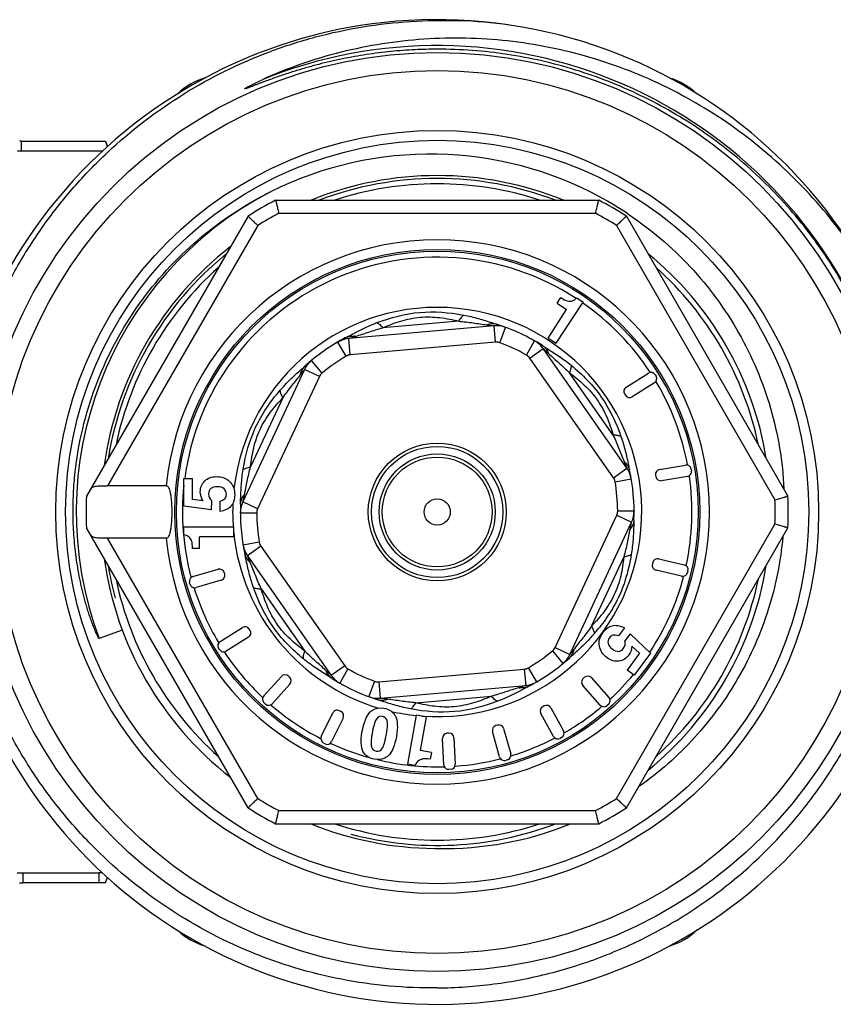
# Model space of a CAD drawing. Units: millimetres. Extents: x 0 to 297, y 0 to 210.
# Drawn here: x 93 to 118, y 32 to 62 of the extents above; entities that cross this region are included whole.
import ezdxf

# ---------------------------------------------------------------- set-up
doc = ezdxf.new("R2010")
doc.units = ezdxf.units.MM
doc.header["$LTSCALE"] = 16.335
doc.layers.get('0').update_dxf_attribs({"linetype": 'CONTINUOUS'})

msp = doc.modelspace()

# ---------------------------------------------------------------- linework, layer by layer
at = {"color": 7, "linetype": 'Continuous'}
for p, q in [((92.955, 58.173), (92.955, 58.477)), ((95.518, 58.482), (95.518, 58.481)), ((95.579, 58.314), (95.518, 58.482)), ((95.518, 58.481), (95.578, 58.314)), ((95.518, 58.481), (95.518, 58.481)), ((100.703, 56.682), (110.55, 56.682)), ((99.861, 56.196), (94.938, 47.668)), ((100.802, 56.282), (110.452, 56.282)), ((111.392, 56.196), (116.316, 47.668)), ((100.158, 55.91), (95.581, 47.982)), ((111.095, 55.91), (115.92, 47.553)), ((109.279, 53.541), (109.392, 53.714)), ((109.879, 53.705), (110.074, 53.579)), ((109.257, 52.321), (110.074, 53.579)), ((109.279, 53.541), (109.571, 53.351)), ((109.007, 52.483), (109.571, 53.351)), ((107.364, 52.855), (102.931, 52.467)), ((106.283, 52.995), (103.971, 52.793)), ((107.407, 52.357), (107.364, 52.855)), ((107.538, 52.339), (107.711, 52.808)), ((102.597, 52.36), (102.611, 52.369)), ((102.849, 51.929), (102.597, 52.36)), ((102.975, 51.969), (102.931, 52.467)), ((107.407, 52.357), (102.975, 51.969)), ((108.349, 51.961), (108.597, 52.395)), ((108.891, 52.216), (108.959, 52.174)), ((109.007, 52.483), (109.257, 52.321)), ((108.446, 51.872), (108.856, 52.159)), ((111.408, 48.514), (108.856, 52.159)), ((102.116, 51.415), (101.797, 51.8)), ((110.999, 48.227), (108.446, 51.872)), ((101.582, 51.523), (99.702, 47.49)), ((102.035, 51.311), (100.155, 47.278)), ((101.478, 51.519), (101.537, 51.573)), ((102.035, 51.311), (101.582, 51.523)), ((110.989, 49.521), (109.659, 51.421)), ((111.386, 50.987), (112.062, 51.409)), ((112.269, 51.362), (112.296, 51.319)), ((112.248, 51.113), (111.571, 50.69)), ((111.338, 50.78), (111.364, 50.737)), ((100.92, 50.656), (99.939, 48.554)), ((112.405, 48.481), (113.195, 48.612)), ((110.999, 48.227), (111.408, 48.514)), ((112.282, 48.309), (112.29, 48.26)), ((113.367, 48.488), (113.375, 48.439)), ((97.906, 48.199), (98.172, 48.2)), ((97.907, 47.36), (97.906, 48.199)), ((98.173, 47.563), (98.172, 48.2)), ((111.049, 48.105), (111.542, 48.189)), ((113.252, 48.267), (112.463, 48.136)), ((97.371, 47.982), (95.581, 47.982)), ((98.495, 47.521), (98.173, 47.563)), ((98.751, 47.249), (98.762, 47.517)), ((99.01, 47.202), (99.01, 47.511)), ((100.155, 47.278), (99.702, 47.49)), ((98.751, 47.249), (97.907, 47.36)), ((100.127, 47.15), (99.627, 47.147)), ((111.127, 47.214), (111.627, 47.216)), ((111.627, 47.216), (111.627, 47.2)), ((109.218, 43.052), (111.099, 47.085)), ((109.671, 42.841), (111.552, 46.874)), ((111.095, 38.453), (115.92, 46.81)), ((111.099, 47.085), (111.552, 46.874)), ((99.861, 38.168), (94.938, 46.696)), ((99.424, 46.724), (97.908, 46.721)), ((97.909, 46.486), (97.908, 46.721)), ((99.425, 46.422), (99.424, 46.724)), ((111.392, 38.168), (116.316, 46.696)), ((100.158, 38.453), (95.581, 46.382)), ((97.371, 46.382), (95.581, 46.382)), ((99.425, 46.422), (98.379, 46.421)), ((98.379, 46.069), (98.379, 46.421)), ((100.205, 46.258), (99.712, 46.174)), ((98.379, 46.069), (98.17, 46.069)), ((100.255, 46.136), (99.845, 45.85)), ((100.255, 46.136), (102.807, 42.491)), ((99.845, 45.85), (102.398, 42.205)), ((110.334, 43.707), (111.314, 45.81)), ((112.197, 45.642), (112.185, 45.594)), ((112.377, 45.753), (113.158, 45.568)), ((98.182, 45.215), (98.951, 45.437)), ((99.151, 45.286), (99.137, 45.335)), ((113.077, 45.227), (112.296, 45.413)), ((113.269, 45.387), (113.257, 45.338)), ((98.093, 44.981), (98.08, 45.029)), ((99.048, 45.101), (98.279, 44.879)), ((100.264, 44.843), (101.595, 42.942)), ((96.028, 43.586), (95.326, 43.323)), ((99.013, 43.239), (99.691, 43.665)), ((99.924, 43.575), (99.897, 43.617)), ((111.333, 43.654), (111.153, 43.407)), ((99.877, 43.368), (99.199, 42.943)), ((111.512, 43.465), (111.347, 43.258)), ((111.512, 43.465), (112.123, 42.884)), ((98.992, 42.99), (98.965, 43.032)), ((109.138, 42.948), (109.457, 42.563)), ((109.218, 43.052), (109.671, 42.841)), ((111.558, 43.098), (111.791, 42.876)), ((109.776, 42.844), (109.716, 42.79)), ((111.791, 42.876), (111.421, 42.367)), ((112.123, 42.884), (111.634, 42.212)), ((102.807, 42.491), (102.398, 42.205)), ((102.904, 42.403), (102.657, 41.968)), ((103.846, 42.007), (108.279, 42.395)), ((108.279, 42.395), (108.323, 41.897)), ((108.404, 42.435), (108.657, 42.003)), ((111.634, 42.212), (111.421, 42.367)), ((100.88, 42.171), (100.344, 41.577)), ((101.129, 42.149), (101.092, 42.182)), ((102.362, 42.147), (102.294, 42.189)), ((103.716, 42.024), (103.542, 41.556)), ((103.846, 42.007), (103.89, 41.509)), ((108.657, 42.003), (108.642, 41.995)), ((110.117, 42.145), (110.079, 42.111)), ((110.328, 42.132), (110.86, 41.531)), ((101.14, 41.937), (100.605, 41.342)), ((103.89, 41.509), (108.323, 41.897)), ((110.598, 41.299), (110.066, 41.9)), ((104.971, 41.368), (107.282, 41.57)), ((100.393, 41.331), (100.356, 41.365)), ((102.691, 41.106), (102.646, 41.128)), ((108.89, 41.273), (108.846, 41.249)), ((109.094, 41.213), (109.478, 40.512)), ((110.847, 41.319), (110.81, 41.286)), ((102.095, 40.339), (102.446, 41.059)), ((102.76, 40.905), (102.409, 40.186)), ((104.99, 40.995), (104.726, 39.502)), ((105.287, 40.943), (104.99, 40.995)), ((105.287, 40.943), (105.105, 39.912)), ((109.171, 40.344), (108.787, 41.045)), ((107.466, 40.687), (107.418, 40.674)), ((107.651, 40.583), (107.866, 39.812)), ((105.828, 39.482), (105.789, 40.284)), ((105.981, 40.443), (105.931, 40.441)), ((106.138, 40.301), (106.178, 39.5)), ((107.529, 39.718), (107.314, 40.489)), ((109.418, 40.308), (109.375, 40.284)), ((102.209, 40.117), (102.164, 40.139)), ((105.451, 39.851), (105.105, 39.912)), ((105.451, 39.851), (105.415, 39.646)), ((107.762, 39.628), (107.714, 39.614)), ((104.958, 39.461), (104.726, 39.502)), ((106.035, 39.342), (105.985, 39.34)), ((100.802, 38.082), (110.452, 38.082)), ((100.703, 37.682), (110.55, 37.682)), ((93.001, 36.191), (95.311, 36.191)), ((93.001, 36.191), (93.001, 35.887)), ((95.311, 36.191), (95.311, 35.887)), ((95.518, 35.882), (95.579, 36.051)), ((95.311, 35.887), (93.001, 35.887)), ((95.518, 35.882), (95.518, 35.883))]:
    msp.add_line(p, q, dxfattribs=at)
for radius in [14, 13.45, 11.625, 11.325, 8, 7.95, 2.1, 2, 1.77, 1.673, 0.4]:
    msp.add_circle((105.627, 47.182), radius, dxfattribs=at)
for centre, radius, start, end in [((105.627, 47.182), 15, 81.6951, 81.544), ((105.777, 47.153), 15.007, 82.1265, 88.0738), ((105.627, 47.182), 14.21, 21.2095, 112.0619), ((105.64, 46.914), 14.368, 90.0515, 92.7363), ((99.103, 58.482), 2, 105.8217, 133.6531), ((112.151, 58.482), 2, 45.9, 73.8023), ((92.953, 43.701), 14.776, 89.9947, 90.1965), ((92.95, 51.757), 6.416, 89.9603, 91.054), ((105.423, 47.136), 10.949, 88.9342, 116.3413), ((105.425, 47.235), 10.85, 61.526, 88.9344), ((105.627, 47.182), 10.25, 67.9602, 111.9991), ((105.627, 47.182), 10, 71.8333, 108.1667), ((105.627, 47.182), 11, 117.5363, 200.536), ((105.449, 47.288), 10.792, 56.2873, 61.505), ((105.627, 47.182), 10.7, 117.3956, 122.6044), ((105.627, 47.182), 10.7, 57.3956, 62.6044), ((105.627, 47.182), 10.3, 117.9331, 122.0669), ((105.627, 47.182), 10.3, 57.9331, 62.0669), ((105.627, 47.182), 10.25, 128.0018, 172.0231), ((105.627, 47.182), 8.295, 185.5346, 174.4654), ((105.627, 47.182), 7.763, 56.9474, 172.4695), ((105.627, 47.182), 10, 131.8333, 168.1667), ((105.627, 47.182), 10, 11.8333, 48.1667), ((109.338, 54.267), 0.78, 312.4876, 313.9643), ((105.627, 47.182), 6.234, 265.6914, 173.4731), ((105.627, 47.182), 7.763, 33.1889, 55.1834), ((107.339, 52.364), 0.555, 106.8483, 110.6641), ((107.434, 52.058), 0.8, 69.6683, 95), ((105.627, 47.182), 6, 57.7133, 72.2867), ((103.04, 51.989), 0.554, 79.3164, 83.1353), ((105.627, 47.182), 6, 117.7133, 132.2867), ((103.001, 51.67), 0.8, 95, 120.3317), ((107.434, 52.058), 0.3, 69.6683, 95), ((105.627, 47.182), 5.5, 60.3317, 69.6683), ((108.201, 51.7), 0.8, 35, 60.3317), ((118.276, 67.208), 17.686, 237.7254, 237.9541), ((105.627, 47.182), 5.5, 120.3317, 129.6683), ((103.001, 51.67), 0.3, 95, 120.3317), ((108.201, 51.7), 0.3, 35, 60.3317), ((103.221, 45.831), 8.473, 46.8113, 48.2674), ((108.497, 51.825), 0.555, 19.3198, 23.138), ((89.75, 64.644), 17.601, 312.0445, 312.2743), ((102.307, 51.184), 0.8, 129.6683, 155), ((101.995, 51.256), 0.555, 166.8482, 170.664), ((102.307, 51.184), 0.3, 129.6683, 155), ((112.142, 51.282), 0.15, 32, 122), ((112.168, 51.24), 0.15, 302, 32), ((105.627, 47.182), 7.763, 10.7143, 30.685), ((111.465, 50.859), 0.15, 122, 212), ((111.491, 50.817), 0.15, 212, 302), ((110.971, 48.29), 0.555, 46.8482, 50.664), ((113.219, 48.464), 0.15, 9.4, 99.4), ((110.753, 48.055), 0.8, 9.6683, 35), ((105.627, 47.182), 6, 357.7133, 12.2867), ((112.43, 48.333), 0.15, 99.4, 189.4), ((113.227, 48.415), 0.15, 279.4, 9.4), ((98.973, 47.763), 0.479, 39.6141, 46.9484), ((110.753, 48.055), 0.3, 9.6683, 35), ((105.627, 47.182), 5.5, 0.3317, 9.6683), ((112.438, 48.284), 0.15, 189.4, 279.4), ((105.627, 47.182), 7.763, 347.9144, 8.0856), ((105.627, 47.182), 7.763, 174.0276, 194.7846), ((107.735, 45.834), 8.202, 166.8003, 168.1703), ((100.17, 47.345), 0.554, 139.3188, 143.137), ((105.627, 47.182), 10.7, 177.3956, 182.6044), ((99.019, 47.637), 0.426, 322.1361, 329.7527), ((105.627, 47.182), 6.234, 177.5881, 184.2111), ((100.427, 47.152), 0.8, 155, 180.3317), ((105.627, 47.182), 6, 177.7133, 192.2867), ((105.627, 47.182), 10.3, 357.9331, 2.0669), ((105.627, 47.182), 10.7, 357.3956, 2.6044), ((100.427, 47.152), 0.3, 155, 180.3317), ((105.627, 47.182), 5.5, 180.3317, 189.6683), ((110.827, 47.212), 0.3, 335, 0.3317), ((110.827, 47.212), 0.8, 335, 0.3317), ((103.519, 48.529), 8.202, 346.8003, 348.1703), ((105.627, 47.182), 6.234, 185.7914, 253.3667), ((111.083, 47.018), 0.554, 319.3188, 323.137), ((100.501, 46.308), 0.3, 189.6683, 215), ((100.501, 46.308), 0.8, 189.6683, 215), ((105.627, 47.182), 10.25, 187.9673, 232.0469), ((100.282, 46.074), 0.555, 226.8483, 230.6641), ((112.342, 45.608), 0.15, 76.6, 166.6), ((98.993, 45.293), 0.15, 16.1, 106.1), ((112.331, 45.559), 0.15, 166.6, 256.6), ((113.111, 45.373), 0.15, 256.6, 346.6), ((113.123, 45.422), 0.15, 346.6, 76.6), ((105.627, 47.182), 10, 191.8333, 228.1667), ((98.224, 45.071), 0.15, 106.1, 196.1), ((99.006, 45.245), 0.15, 286.1, 16.1), ((105.627, 47.182), 7.763, 326.5489, 345.2866), ((105.627, 47.182), 10, 311.8333, 348.1667), ((98.238, 45.023), 0.15, 196.1, 286.1), ((105.627, 47.182), 7.763, 197.4105, 210.7895), ((99.77, 43.537), 0.15, 32.1, 122.1), ((99.797, 43.495), 0.15, 302.1, 32.1), ((105.802, 47.47), 6.101, 319.2001, 320.8751), ((106.025, 47.287), 5.812, 320.8844, 321.4594), ((99.092, 43.112), 0.15, 122.1, 212.1), ((99.119, 43.07), 0.15, 212.1, 302.1), ((105.627, 47.182), 7.763, 213.4105, 226.6901), ((105.627, 47.182), 5.5, 300.3317, 309.6683), ((108.946, 43.179), 0.3, 309.6683, 335), ((109.259, 43.107), 0.555, 346.8482, 350.664), ((105.627, 47.182), 6, 297.7133, 312.2867), ((108.946, 43.179), 0.8, 309.6683, 335), ((121.504, 29.72), 17.601, 132.0445, 132.2743), ((102.757, 42.538), 0.554, 199.3186, 203.1373), ((103.053, 42.663), 0.3, 215, 240.3317), ((105.627, 47.182), 5.5, 240.3317, 249.6683), ((108.253, 42.694), 0.3, 275, 300.3317), ((100.991, 42.071), 0.15, 48, 138), ((101.028, 42.037), 0.15, 318, 48), ((92.978, 27.156), 17.686, 57.7254, 57.9541), ((103.053, 42.663), 0.8, 215, 240.3317), ((105.627, 47.182), 6, 237.7133, 252.2867), ((103.82, 42.306), 0.3, 249.6683, 275), ((108.253, 42.694), 0.8, 275, 300.3317), ((110.179, 41.999), 0.15, 131.5, 221.5026), ((110.216, 42.032), 0.15, 41.5026, 131.5), ((105.627, 47.182), 7.763, 312.8064, 320.3844), ((108.213, 42.374), 0.554, 259.3177, 263.136), ((100.456, 41.476), 0.15, 138, 228), ((103.82, 42.306), 0.8, 249.6683, 275), ((103.914, 41.999), 0.555, 286.8482, 290.664), ((110.748, 41.431), 0.15, 311.5026, 41.5026), ((100.493, 41.443), 0.15, 228, 318), ((105.627, 47.182), 7.763, 229.31, 242.6895), ((102.581, 40.993), 0.15, 64, 154), ((102.625, 40.971), 0.15, 334, 64), ((105.627, 47.182), 6.234, 257.0707, 264.1111), ((108.918, 41.117), 0.15, 118.7, 208.7), ((108.962, 41.141), 0.15, 28.7, 118.7), ((105.627, 47.182), 7.763, 300.0079, 310.1924), ((110.71, 41.398), 0.15, 221.5026, 311.5026), ((103.907, 40.726), 0.503, 28.0346, 31.5918), ((107.458, 40.529), 0.15, 105.6, 195.6), ((107.506, 40.543), 0.15, 15.6, 105.6), ((109.346, 40.44), 0.15, 298.7, 28.7), ((102.23, 40.274), 0.15, 154, 244), ((105.939, 40.291), 0.15, 92.8, 182.8), ((105.989, 40.293), 0.15, 2.8, 92.8), ((105.627, 47.182), 7.763, 286.9081, 297.3919), ((109.303, 40.416), 0.15, 208.7, 298.7), ((102.275, 40.252), 0.15, 244, 334), ((105.627, 47.182), 7.763, 245.3076, 254.4441), ((105.627, 47.182), 7.763, 256.4165, 271.489), ((105.627, 47.182), 7.763, 274.1079, 284.2921), ((107.673, 39.759), 0.15, 195.6, 285.6), ((107.722, 39.772), 0.15, 285.6, 15.6), ((105.978, 39.49), 0.15, 182.8, 272.8), ((106.028, 39.492), 0.15, 272.8, 2.8), ((105.627, 47.182), 10.3, 237.9331, 242.0669), ((105.627, 47.182), 10.3, 297.9331, 302.0669), ((105.627, 47.182), 10.7, 237.3956, 242.6044), ((105.627, 47.182), 10.7, 297.3956, 302.6044), ((105.627, 47.182), 10.25, 247.9904, 269.5514), ((105.627, 47.182), 10, 251.8333, 288.1667), ((105.832, 47.218), 10.29, 268.8597, 292.0244), ((105.833, 47.178), 10.25, 268.3959, 268.8446), ((92.975, 66.059), 30.173, 269.855, 270.0497), ((99.103, 35.882), 2, 226.3751, 253.7887), ((112.151, 35.882), 2, 286.4334, 314.1656)]:
    msp.add_arc(centre, radius, start, end, dxfattribs=at)
at = {"color": 2, "linetype": 'Continuous'}
for start, end in [(69.246, 110.754), (129.2556, 170.7535), (9.2465, 50.7444), (189.2375, 195), (309.2556, 350.7535), (255, 290.754)]:
    msp.add_arc((105.627, 47.182), 10.16, start, end, dxfattribs=at)
at = {"color": 7, "linetype": 'Continuous'}
for points, knots in [([(105.627, 32.68), (105.138, 32.674), (104.159, 32.714), (102.704, 32.921), (101.277, 33.273), (99.434, 33.932), (97.268, 35.098), (95.379, 36.675), (94.082, 38.141), (93.222, 39.333), (92.487, 40.605), (91.681, 42.389), (91.013, 44.757), (90.793, 47.698), (91.158, 50.625), (91.939, 52.958), (92.828, 54.701), (93.621, 55.938), (94.533, 57.09), (95.893, 58.498), (97.845, 59.996), (100.052, 61.081), (101.916, 61.678), (103.353, 61.987), (104.812, 62.153), (105.792, 62.168), (106.281, 62.152)], [0, 0, 0, 0, 0.031263, 0.06254, 0.093807, 0.125075, 0.187535, 0.249994, 0.281263, 0.312532, 0.343801, 0.375071, 0.437531, 0.499992, 0.562453, 0.624914, 0.656184, 0.687453, 0.718722, 0.749991, 0.812454, 0.874917, 0.906187, 0.937455, 0.968723, 1, 1, 1, 1]), ([(118.358, 55.114), (117.881, 55.819), (116.805, 57.15), (114.875, 58.839), (112.684, 60.171), (110.295, 61.105), (107.78, 61.608), (105.215, 61.663), (102.681, 61.264), (101.064, 60.702), (100.289, 60.351)], [0, 0, 0, 0, 0.125013, 0.250017, 0.375023, 0.500024, 0.625023, 0.75002, 0.875008, 1, 1, 1, 1]), ([(104.954, 61.266), (104.706, 61.254), (104.211, 61.217), (103.595, 61.14), (103.106, 61.059), (102.74, 60.989), (102.376, 60.91), (102.015, 60.822), (101.655, 60.724), (101.358, 60.636), (101.122, 60.561), (100.945, 60.503), (100.769, 60.443), (100.594, 60.38), (100.448, 60.327), (100.332, 60.284), (100.245, 60.251), (100.158, 60.218), (100.086, 60.19), (100.028, 60.168), (99.984, 60.151), (99.941, 60.134), (99.897, 60.118), (99.861, 60.105), (99.832, 60.094), (99.814, 60.088), (99.799, 60.083), (99.79, 60.081), (99.782, 60.079), (99.777, 60.077), (99.771, 60.076), (99.766, 60.075), (99.761, 60.077), (99.761, 60.08), (99.764, 60.083), (99.768, 60.085), (99.772, 60.089), (99.777, 60.092), (99.783, 60.097), (99.791, 60.102), (99.801, 60.108), (99.815, 60.116), (99.831, 60.125), (99.851, 60.137), (99.879, 60.152), (99.913, 60.17), (99.954, 60.191), (99.995, 60.212), (100.051, 60.239), (100.149, 60.287), (100.233, 60.326), (100.289, 60.351)], [0, 0, 0, 0, 0.125103, 0.250204, 0.312759, 0.375314, 0.437868, 0.500422, 0.562975, 0.625527, 0.656803, 0.688078, 0.719352, 0.750626, 0.781897, 0.797532, 0.813166, 0.828798, 0.844429, 0.852242, 0.860055, 0.867865, 0.875673, 0.883475, 0.887372, 0.891264, 0.893205, 0.895144, 0.896108, 0.897064, 0.898033, 0.898963, 0.899766, 0.900079, 0.900516, 0.901573, 0.90251, 0.903445, 0.904418, 0.906354, 0.908293, 0.910234, 0.914124, 0.918018, 0.921915, 0.929714, 0.937517, 0.945323, 0.953131, 0.968751, 1, 1, 1, 1]), ([(118.927, 52.184), (118.669, 52.848), (118.053, 54.141), (116.849, 55.919), (115.394, 57.497), (113.718, 58.839), (111.86, 59.915), (109.861, 60.7), (107.768, 61.177), (106.34, 61.283), (105.627, 61.282)], [0, 0, 0, 0, 0.124998, 0.249997, 0.374996, 0.499995, 0.624994, 0.749995, 0.874997, 1, 1, 1, 1]), ([(92.955, 58.477), (93.066, 58.477), (93.289, 58.477), (93.622, 58.477), (93.901, 58.477), (94.123, 58.477), (94.29, 58.477), (94.457, 58.477), (94.624, 58.477), (94.791, 58.477), (94.93, 58.477), (95.041, 58.477), (95.125, 58.477), (95.208, 58.477), (95.278, 58.477), (95.334, 58.477), (95.374, 58.477), (95.413, 58.477), (95.448, 58.478), (95.473, 58.478), (95.491, 58.479), (95.501, 58.479), (95.508, 58.48), (95.513, 58.48), (95.516, 58.481), (95.518, 58.48), (95.518, 58.481)], [0, 0, 0, 0, 0.130264, 0.260529, 0.390793, 0.455925, 0.521057, 0.586189, 0.651322, 0.716454, 0.781587, 0.814149, 0.846727, 0.879268, 0.911872, 0.928258, 0.94432, 0.959588, 0.973418, 0.985066, 0.989785, 0.993611, 0.996487, 0.998468, 0.999615, 1, 1, 1, 1]), ([(95.427, 58.173), (95.324, 58.172), (95.119, 58.173), (94.81, 58.173), (94.501, 58.173), (94.088, 58.173), (93.573, 58.173), (93.161, 58.173), (92.955, 58.173)], [0, 0, 0, 0, 0.124663, 0.249729, 0.374776, 0.49982, 0.74991, 1, 1, 1, 1]), ([(94.614, 48.568), (94.725, 49.451), (95.168, 51.197), (96.448, 53.569), (98.265, 55.56), (99.767, 56.553), (100.565, 56.948)], [0, 0, 0, 0, 0.249979, 0.499987, 0.75001, 1, 1, 1, 1]), ([(100.703, 56.682), (100.704, 56.682), (100.703, 56.681), (100.704, 56.68), (100.704, 56.677), (100.705, 56.674), (100.706, 56.669), (100.708, 56.661), (100.711, 56.649), (100.715, 56.632), (100.72, 56.612), (100.726, 56.588), (100.735, 56.551), (100.748, 56.499), (100.765, 56.431), (100.783, 56.358), (100.795, 56.307), (100.802, 56.282)], [0, 0, 0, 0, 0.001262, 0.004999, 0.01119, 0.019813, 0.030846, 0.044267, 0.078144, 0.121006, 0.172334, 0.231597, 0.298127, 0.450033, 0.62203, 0.807806, 1, 1, 1, 1]), ([(110.452, 56.282), (110.458, 56.307), (110.471, 56.358), (110.489, 56.431), (110.505, 56.499), (110.518, 56.551), (110.527, 56.588), (110.533, 56.612), (110.538, 56.632), (110.542, 56.649), (110.545, 56.661), (110.547, 56.669), (110.548, 56.674), (110.549, 56.677), (110.549, 56.68), (110.55, 56.681), (110.55, 56.682), (110.55, 56.682)], [0, 0, 0, 0, 0.192194, 0.37797, 0.549967, 0.701873, 0.768403, 0.827666, 0.878994, 0.921856, 0.955733, 0.969154, 0.980187, 0.98881, 0.995001, 0.998738, 1, 1, 1, 1]), ([(100.158, 55.91), (100.14, 55.929), (100.102, 55.965), (100.048, 56.017), (99.997, 56.065), (99.958, 56.103), (99.931, 56.129), (99.913, 56.146), (99.898, 56.16), (99.885, 56.172), (99.876, 56.181), (99.871, 56.187), (99.867, 56.19), (99.865, 56.192), (99.863, 56.194), (99.862, 56.195), (99.861, 56.195), (99.861, 56.196)], [0, 0, 0, 0, 0.192194, 0.37797, 0.549967, 0.701873, 0.768403, 0.827666, 0.878994, 0.921856, 0.955733, 0.969154, 0.980187, 0.98881, 0.995001, 0.998738, 1, 1, 1, 1]), ([(111.392, 56.196), (111.392, 56.195), (111.391, 56.195), (111.391, 56.194), (111.389, 56.192), (111.386, 56.19), (111.383, 56.187), (111.377, 56.181), (111.368, 56.172), (111.355, 56.16), (111.34, 56.146), (111.323, 56.129), (111.295, 56.103), (111.256, 56.065), (111.206, 56.017), (111.151, 55.965), (111.114, 55.929), (111.095, 55.91)], [0, 0, 0, 0, 0.001262, 0.004999, 0.01119, 0.019813, 0.030846, 0.044267, 0.078144, 0.121006, 0.172334, 0.231597, 0.298127, 0.450033, 0.62203, 0.807806, 1, 1, 1, 1]), ([(111.439, 56.265), (112.13, 55.804), (113.41, 54.717), (114.899, 52.69), (115.879, 50.374), (116.154, 48.717), (116.193, 47.887)], [0, 0, 0, 0, 0.250006, 0.500008, 0.750004, 1, 1, 1, 1]), ([(103.791, 52.951), (104.209, 53.109), (105.088, 53.341), (105.994, 53.265), (106.433, 53.182)], [0, 0, 0, 0, 0.500028, 1, 1, 1, 1]), ([(103.971, 52.793), (104.149, 52.873), (104.518, 53.016), (105.106, 53.138), (105.705, 53.12), (106.094, 53.043), (106.283, 52.995)], [0, 0, 0, 0, 0.246377, 0.500062, 0.753648, 1, 1, 1, 1]), ([(106.433, 53.182), (106.404, 53.162), (106.349, 53.102), (106.305, 53.035), (106.283, 52.995)], [0, 0, 0, 0, 0.432454, 1, 1, 1, 1]), ([(106.433, 53.182), (106.584, 53.153), (106.879, 53.082), (107.168, 52.99), (107.309, 52.944)], [0, 0, 0, 0, 0.508726, 1, 1, 1, 1]), ([(103.112, 52.639), (103.166, 52.668), (103.388, 52.782), (103.615, 52.884), (103.791, 52.951)], [0, 0, 0, 0, 0.244981, 1, 1, 1, 1]), ([(103.791, 52.951), (103.823, 52.936), (103.888, 52.887), (103.942, 52.828), (103.971, 52.793)], [0, 0, 0, 0, 0.432541, 1, 1, 1, 1]), ([(106.283, 52.995), (106.431, 52.983), (106.718, 52.948), (107.004, 52.901), (107.143, 52.884)], [0, 0, 0, 0, 0.514811, 1, 1, 1, 1]), ([(107.143, 52.884), (107.169, 52.881), (107.218, 52.875), (107.276, 52.867), (107.317, 52.862), (107.34, 52.858), (107.355, 52.856), (107.362, 52.855), (107.364, 52.855)], [0, 0, 0, 0, 0.349603, 0.662385, 0.795091, 0.902569, 0.974422, 1, 1, 1, 1]), ([(107.284, 52.916), (107.275, 52.915), (107.239, 52.911), (107.204, 52.904), (107.178, 52.896)], [0, 0, 0, 0, 0.245816, 1, 1, 1, 1]), ([(107.452, 52.897), (107.439, 52.902), (107.384, 52.916), (107.326, 52.919), (107.284, 52.916)], [0, 0, 0, 0, 0.24765, 1, 1, 1, 1]), ([(107.309, 52.944), (107.321, 52.94), (107.369, 52.924), (107.417, 52.909), (107.452, 52.897)], [0, 0, 0, 0, 0.252691, 1, 1, 1, 1]), ([(102.836, 52.493), (102.847, 52.499), (102.892, 52.523), (102.936, 52.546), (102.97, 52.564)], [0, 0, 0, 0, 0.247226, 1, 1, 1, 1]), ([(102.836, 52.493), (102.849, 52.5), (102.901, 52.524), (102.957, 52.537), (102.999, 52.541)], [0, 0, 0, 0, 0.247718, 1, 1, 1, 1]), ([(102.934, 52.468), (102.944, 52.471), (103.013, 52.494), (103.083, 52.516), (103.143, 52.534)], [0, 0, 0, 0, 0.14102, 1, 1, 1, 1]), ([(102.97, 52.564), (102.981, 52.57), (103.029, 52.596), (103.076, 52.621), (103.112, 52.639)], [0, 0, 0, 0, 0.247717, 1, 1, 1, 1]), ([(102.999, 52.541), (103.008, 52.542), (103.044, 52.544), (103.08, 52.543), (103.106, 52.54)], [0, 0, 0, 0, 0.245847, 1, 1, 1, 1]), ([(103.143, 52.534), (103.277, 52.575), (103.551, 52.67), (103.827, 52.755), (103.971, 52.793)], [0, 0, 0, 0, 0.485214, 1, 1, 1, 1]), ([(108.832, 52.254), (108.844, 52.247), (108.89, 52.214), (108.93, 52.172), (108.955, 52.137)], [0, 0, 0, 0, 0.247719, 1, 1, 1, 1]), ([(105.627, 32.68), (106.204, 32.686), (107.358, 32.767), (109.062, 33.094), (110.715, 33.623), (112.293, 34.345), (113.773, 35.251), (115.134, 36.329), (116.355, 37.561), (117.419, 38.932), (118.311, 40.421), (119.017, 42.006), (119.526, 43.665), (119.831, 45.374), (119.927, 47.107), (119.812, 48.838), (119.489, 50.543), (119.136, 51.646), (118.927, 52.184)], [0, 0, 0, 0, 0.062496, 0.125003, 0.187501, 0.250003, 0.312504, 0.375004, 0.437503, 0.500003, 0.562503, 0.625003, 0.687503, 0.750002, 0.812503, 0.874999, 0.937505, 1, 1, 1, 1]), ([(108.955, 52.137), (108.96, 52.13), (108.98, 52.1), (108.996, 52.068), (109.007, 52.043)], [0, 0, 0, 0, 0.245838, 1, 1, 1, 1]), ([(108.959, 52.174), (109.085, 52.095), (109.342, 51.934), (109.586, 51.753), (109.705, 51.656)], [0, 0, 0, 0, 0.491274, 1, 1, 1, 1]), ([(109.02, 52.009), (109.122, 51.913), (109.342, 51.724), (109.554, 51.527), (109.659, 51.421)], [0, 0, 0, 0, 0.485191, 1, 1, 1, 1]), ([(101.59, 51.62), (101.579, 51.611), (101.539, 51.571), (101.507, 51.522), (101.489, 51.484)], [0, 0, 0, 0, 0.24765, 1, 1, 1, 1]), ([(109.705, 51.656), (109.708, 51.621), (109.698, 51.54), (109.675, 51.464), (109.659, 51.421)], [0, 0, 0, 0, 0.432541, 1, 1, 1, 1]), ([(109.705, 51.656), (110.051, 51.373), (110.691, 50.728), (111.079, 49.906), (111.226, 49.484)], [0, 0, 0, 0, 0.499975, 1, 1, 1, 1]), ([(100.833, 50.88), (100.934, 50.996), (101.143, 51.216), (101.367, 51.42), (101.478, 51.519)], [0, 0, 0, 0, 0.508744, 1, 1, 1, 1]), ([(100.92, 50.656), (101.005, 50.779), (101.179, 51.01), (101.363, 51.234), (101.447, 51.346)], [0, 0, 0, 0, 0.514802, 1, 1, 1, 1]), ([(101.447, 51.346), (101.462, 51.367), (101.492, 51.406), (101.528, 51.453), (101.553, 51.485), (101.567, 51.503), (101.576, 51.516), (101.581, 51.521), (101.582, 51.523)], [0, 0, 0, 0, 0.349603, 0.662385, 0.795091, 0.902569, 0.974422, 1, 1, 1, 1]), ([(101.489, 51.484), (101.485, 51.476), (101.471, 51.443), (101.46, 51.409), (101.454, 51.383)], [0, 0, 0, 0, 0.245815, 1, 1, 1, 1]), ([(109.659, 51.421), (109.816, 51.307), (110.125, 51.059), (110.525, 50.611), (110.809, 50.083), (110.936, 49.708), (110.989, 49.521)], [0, 0, 0, 0, 0.246353, 0.499946, 0.753625, 1, 1, 1, 1]), ([(99.713, 48.477), (99.784, 48.918), (100.024, 49.795), (100.541, 50.541), (100.833, 50.88)], [0, 0, 0, 0, 0.500002, 1, 1, 1, 1]), ([(100.833, 50.88), (100.837, 50.845), (100.86, 50.767), (100.897, 50.696), (100.92, 50.656)], [0, 0, 0, 0, 0.432418, 1, 1, 1, 1]), ([(99.939, 48.554), (99.96, 48.747), (100.02, 49.139), (100.208, 49.709), (100.523, 50.219), (100.785, 50.517), (100.92, 50.656)], [0, 0, 0, 0, 0.246366, 0.500004, 0.753636, 1, 1, 1, 1]), ([(111.226, 49.484), (111.194, 49.498), (111.115, 49.517), (111.035, 49.521), (110.989, 49.521)], [0, 0, 0, 0, 0.432378, 1, 1, 1, 1]), ([(110.989, 49.521), (111.053, 49.386), (111.166, 49.119), (111.268, 48.849), (111.323, 48.719)], [0, 0, 0, 0, 0.51479, 1, 1, 1, 1]), ([(111.226, 49.484), (111.277, 49.338), (111.363, 49.048), (111.427, 48.752), (111.458, 48.606)], [0, 0, 0, 0, 0.508761, 1, 1, 1, 1]), ([(111.323, 48.719), (111.334, 48.696), (111.353, 48.65), (111.375, 48.596), (111.391, 48.558), (111.399, 48.536), (111.405, 48.523), (111.407, 48.516), (111.408, 48.514)], [0, 0, 0, 0, 0.349603, 0.662385, 0.795091, 0.902569, 0.974422, 1, 1, 1, 1]), ([(111.44, 48.585), (111.434, 48.595), (111.409, 48.635), (111.377, 48.671), (111.351, 48.695)], [0, 0, 0, 0, 0.244894, 1, 1, 1, 1]), ([(111.458, 48.606), (111.46, 48.594), (111.471, 48.544), (111.481, 48.495), (111.489, 48.459)], [0, 0, 0, 0, 0.252686, 1, 1, 1, 1]), ([(95.326, 43.323), (95.319, 43.324), (95.31, 43.337), (95.3, 43.353), (95.29, 43.372), (95.277, 43.396), (95.262, 43.428), (95.244, 43.466), (95.227, 43.504), (95.205, 43.556), (95.179, 43.62), (95.148, 43.698), (95.118, 43.777), (95.09, 43.855), (95.053, 43.961), (95.008, 44.093), (94.958, 44.253), (94.911, 44.414), (94.853, 44.63), (94.786, 44.902), (94.717, 45.23), (94.659, 45.56), (94.611, 45.892), (94.575, 46.226), (94.54, 46.671), (94.522, 47.23), (94.544, 47.901), (94.586, 48.347), (94.614, 48.568)], [0, 0, 0, 0, 0.003663, 0.007541, 0.011433, 0.01533, 0.023132, 0.030938, 0.038747, 0.046557, 0.06218, 0.077805, 0.093432, 0.10906, 0.124689, 0.155948, 0.187207, 0.218468, 0.24973, 0.312252, 0.374775, 0.437299, 0.499824, 0.56235, 0.624876, 0.749915, 0.874957, 1, 1, 1, 1]), ([(99.637, 47.572), (99.642, 47.72), (99.654, 48.023), (99.688, 48.325), (99.713, 48.477)], [0, 0, 0, 0, 0.491257, 1, 1, 1, 1]), ([(99.713, 48.477), (99.741, 48.496), (99.816, 48.528), (99.895, 48.546), (99.939, 48.554)], [0, 0, 0, 0, 0.432541, 1, 1, 1, 1]), ([(99.75, 47.707), (99.782, 47.844), (99.835, 48.128), (99.9, 48.41), (99.939, 48.554)], [0, 0, 0, 0, 0.4852, 1, 1, 1, 1]), ([(111.489, 48.459), (111.482, 48.492), (111.467, 48.535), (111.446, 48.575), (111.44, 48.585)], [0, 0, 0, 0, 0.747059, 1, 1, 1, 1]), ([(95.057, 47.875), (95.065, 47.889), (95.086, 47.915), (95.13, 47.945), (95.186, 47.964), (95.25, 47.974), (95.324, 47.98), (95.436, 47.982), (95.522, 47.982), (95.581, 47.982)], [0, 0, 0, 0, 0.088272, 0.179658, 0.282155, 0.400216, 0.534237, 0.681695, 1, 1, 1, 1]), ([(97.371, 46.382), (97.378, 46.382), (97.392, 46.384), (97.412, 46.396), (97.431, 46.416), (97.456, 46.454), (97.481, 46.52), (97.505, 46.618), (97.524, 46.738), (97.537, 46.876), (97.545, 47.026), (97.547, 47.182), (97.545, 47.338), (97.537, 47.487), (97.524, 47.625), (97.505, 47.745), (97.481, 47.843), (97.456, 47.91), (97.431, 47.948), (97.412, 47.967), (97.392, 47.979), (97.378, 47.982), (97.371, 47.982)], [0, 0, 0, 0, 0.012085, 0.025225, 0.040534, 0.058718, 0.104886, 0.16452, 0.236438, 0.318377, 0.407369, 0.5, 0.59263, 0.681623, 0.763562, 0.83548, 0.895114, 0.941283, 0.959466, 0.974775, 0.987915, 1, 1, 1, 1]), ([(99.632, 47.421), (99.632, 47.435), (99.637, 47.492), (99.654, 47.547), (99.672, 47.586)], [0, 0, 0, 0, 0.247723, 1, 1, 1, 1]), ([(99.632, 47.421), (99.632, 47.434), (99.634, 47.484), (99.636, 47.534), (99.637, 47.572)], [0, 0, 0, 0, 0.247223, 1, 1, 1, 1]), ([(99.672, 47.586), (99.675, 47.594), (99.691, 47.626), (99.71, 47.657), (99.727, 47.678)], [0, 0, 0, 0, 0.245839, 1, 1, 1, 1]), ([(115.92, 47.553), (115.945, 47.56), (115.995, 47.575), (116.068, 47.596), (116.135, 47.615), (116.187, 47.63), (116.223, 47.641), (116.247, 47.648), (116.267, 47.654), (116.284, 47.659), (116.296, 47.662), (116.303, 47.664), (116.308, 47.666), (116.311, 47.666), (116.313, 47.667), (116.315, 47.667), (116.316, 47.668), (116.316, 47.668)], [0, 0, 0, 0, 0.192194, 0.37797, 0.549967, 0.701873, 0.768403, 0.827666, 0.878994, 0.921856, 0.955733, 0.969154, 0.980187, 0.98881, 0.995001, 0.998738, 1, 1, 1, 1]), ([(111.622, 46.942), (111.621, 46.928), (111.616, 46.872), (111.6, 46.816), (111.582, 46.777)], [0, 0, 0, 0, 0.247723, 1, 1, 1, 1]), ([(111.622, 46.942), (111.621, 46.93), (111.62, 46.88), (111.618, 46.83), (111.617, 46.792)], [0, 0, 0, 0, 0.247223, 1, 1, 1, 1]), ([(116.316, 46.696), (116.316, 46.695), (116.315, 46.696), (116.313, 46.696), (116.311, 46.697), (116.308, 46.698), (116.303, 46.699), (116.296, 46.701), (116.284, 46.705), (116.267, 46.71), (116.247, 46.716), (116.223, 46.723), (116.187, 46.733), (116.135, 46.748), (116.068, 46.768), (115.995, 46.789), (115.945, 46.803), (115.92, 46.81)], [0, 0, 0, 0, 0.001262, 0.004999, 0.01119, 0.019813, 0.030846, 0.044267, 0.078144, 0.121006, 0.172334, 0.231597, 0.298127, 0.450033, 0.62203, 0.807806, 1, 1, 1, 1]), ([(111.504, 46.657), (111.472, 46.52), (111.418, 46.235), (111.353, 45.953), (111.314, 45.81)], [0, 0, 0, 0, 0.4852, 1, 1, 1, 1]), ([(111.582, 46.777), (111.578, 46.769), (111.562, 46.737), (111.543, 46.707), (111.527, 46.685)], [0, 0, 0, 0, 0.245839, 1, 1, 1, 1]), ([(111.617, 46.792), (111.611, 46.643), (111.6, 46.34), (111.565, 46.039), (111.541, 45.887)], [0, 0, 0, 0, 0.491257, 1, 1, 1, 1]), ([(95.581, 46.382), (95.522, 46.382), (95.436, 46.381), (95.324, 46.384), (95.25, 46.389), (95.186, 46.4), (95.13, 46.419), (95.086, 46.448), (95.065, 46.475), (95.057, 46.489)], [0, 0, 0, 0, 0.31831, 0.465769, 0.599791, 0.71785, 0.820345, 0.911728, 1, 1, 1, 1]), ([(116.161, 46.428), (116.093, 45.676), (115.793, 44.182), (114.874, 42.093), (113.528, 40.251), (112.384, 39.243), (111.766, 38.809)], [0, 0, 0, 0, 0.250001, 0.500001, 0.750005, 1, 1, 1, 1]), ([(99.764, 45.905), (99.771, 45.872), (99.786, 45.829), (99.808, 45.789), (99.814, 45.779)], [0, 0, 0, 0, 0.74706, 1, 1, 1, 1]), ([(99.796, 45.757), (99.793, 45.77), (99.783, 45.819), (99.772, 45.868), (99.764, 45.905)], [0, 0, 0, 0, 0.252686, 1, 1, 1, 1]), ([(100.028, 44.88), (99.977, 45.025), (99.891, 45.316), (99.827, 45.612), (99.796, 45.757)], [0, 0, 0, 0, 0.508761, 1, 1, 1, 1]), ([(99.814, 45.779), (99.819, 45.769), (99.845, 45.729), (99.876, 45.693), (99.902, 45.668)], [0, 0, 0, 0, 0.244894, 1, 1, 1, 1]), ([(99.93, 45.644), (99.92, 45.668), (99.901, 45.713), (99.878, 45.768), (99.863, 45.805), (99.854, 45.827), (99.848, 45.841), (99.846, 45.848), (99.845, 45.85)], [0, 0, 0, 0, 0.349603, 0.662385, 0.795091, 0.902569, 0.974422, 1, 1, 1, 1]), ([(100.264, 44.843), (100.201, 44.978), (100.088, 45.244), (99.985, 45.515), (99.93, 45.644)], [0, 0, 0, 0, 0.51479, 1, 1, 1, 1]), ([(111.314, 45.81), (111.294, 45.616), (111.234, 45.225), (111.046, 44.655), (110.73, 44.145), (110.469, 43.847), (110.334, 43.707)], [0, 0, 0, 0, 0.246366, 0.500004, 0.753636, 1, 1, 1, 1]), ([(111.541, 45.887), (111.508, 45.686), (111.423, 45.286), (111.224, 44.704), (110.937, 44.159), (110.698, 43.825), (110.571, 43.666)], [0, 0, 0, 0, 0.248863, 0.499476, 0.750358, 1, 1, 1, 1]), ([(111.541, 45.887), (111.512, 45.867), (111.437, 45.835), (111.359, 45.817), (111.314, 45.81)], [0, 0, 0, 0, 0.432541, 1, 1, 1, 1]), ([(100.028, 44.88), (100.059, 44.865), (100.138, 44.847), (100.219, 44.843), (100.264, 44.843)], [0, 0, 0, 0, 0.432379, 1, 1, 1, 1]), ([(101.548, 42.708), (101.202, 42.99), (100.562, 43.636), (100.175, 44.458), (100.028, 44.88)], [0, 0, 0, 0, 0.499975, 1, 1, 1, 1]), ([(101.595, 42.942), (101.437, 43.057), (101.128, 43.304), (100.729, 43.752), (100.445, 44.281), (100.318, 44.656), (100.264, 44.843)], [0, 0, 0, 0, 0.246353, 0.499946, 0.753625, 1, 1, 1, 1]), ([(110.334, 43.707), (110.249, 43.585), (110.074, 43.353), (109.891, 43.13), (109.807, 43.017)], [0, 0, 0, 0, 0.514802, 1, 1, 1, 1]), ([(110.42, 43.484), (110.417, 43.518), (110.393, 43.596), (110.357, 43.668), (110.334, 43.707)], [0, 0, 0, 0, 0.432418, 1, 1, 1, 1]), ([(110.42, 43.484), (110.319, 43.367), (110.111, 43.147), (109.886, 42.944), (109.776, 42.844)], [0, 0, 0, 0, 0.508744, 1, 1, 1, 1]), ([(101.548, 42.708), (101.546, 42.742), (101.555, 42.823), (101.579, 42.9), (101.595, 42.942)], [0, 0, 0, 0, 0.43254, 1, 1, 1, 1]), ([(102.233, 42.355), (102.131, 42.451), (101.912, 42.639), (101.7, 42.837), (101.595, 42.942)], [0, 0, 0, 0, 0.485191, 1, 1, 1, 1]), ([(109.807, 43.017), (109.791, 42.996), (109.762, 42.957), (109.726, 42.911), (109.701, 42.878), (109.686, 42.86), (109.677, 42.848), (109.672, 42.843), (109.671, 42.841)], [0, 0, 0, 0, 0.349603, 0.662385, 0.795091, 0.902569, 0.974422, 1, 1, 1, 1]), ([(109.764, 42.88), (109.768, 42.888), (109.783, 42.92), (109.793, 42.955), (109.8, 42.981)], [0, 0, 0, 0, 0.245815, 1, 1, 1, 1]), ([(102.294, 42.189), (102.168, 42.268), (101.912, 42.43), (101.668, 42.61), (101.548, 42.708)], [0, 0, 0, 0, 0.491274, 1, 1, 1, 1]), ([(109.664, 42.743), (109.674, 42.752), (109.714, 42.793), (109.746, 42.841), (109.764, 42.88)], [0, 0, 0, 0, 0.24765, 1, 1, 1, 1]), ([(102.395, 42.207), (102.388, 42.214), (102.333, 42.262), (102.279, 42.312), (102.233, 42.355)], [0, 0, 0, 0, 0.14102, 1, 1, 1, 1]), ([(102.299, 42.227), (102.294, 42.234), (102.274, 42.264), (102.257, 42.295), (102.247, 42.32)], [0, 0, 0, 0, 0.245843, 1, 1, 1, 1]), ([(102.422, 42.109), (102.41, 42.117), (102.363, 42.15), (102.324, 42.192), (102.299, 42.227)], [0, 0, 0, 0, 0.24771, 1, 1, 1, 1]), ([(108.111, 41.829), (107.976, 41.789), (107.703, 41.693), (107.426, 41.608), (107.282, 41.57)], [0, 0, 0, 0, 0.485214, 1, 1, 1, 1]), ([(108.142, 41.724), (108.087, 41.696), (107.866, 41.582), (107.638, 41.479), (107.462, 41.413)], [0, 0, 0, 0, 0.244981, 1, 1, 1, 1]), ([(108.32, 41.896), (108.31, 41.892), (108.24, 41.87), (108.171, 41.848), (108.111, 41.829)], [0, 0, 0, 0, 0.14102, 1, 1, 1, 1]), ([(108.284, 41.799), (108.272, 41.793), (108.225, 41.768), (108.177, 41.743), (108.142, 41.724)], [0, 0, 0, 0, 0.247717, 1, 1, 1, 1]), ([(108.254, 41.822), (108.245, 41.821), (108.21, 41.819), (108.174, 41.821), (108.147, 41.824)], [0, 0, 0, 0, 0.245841, 1, 1, 1, 1]), ([(108.417, 41.87), (108.405, 41.863), (108.353, 41.84), (108.297, 41.826), (108.254, 41.822)], [0, 0, 0, 0, 0.247728, 1, 1, 1, 1]), ([(108.417, 41.87), (108.406, 41.864), (108.362, 41.841), (108.317, 41.817), (108.284, 41.799)], [0, 0, 0, 0, 0.247226, 1, 1, 1, 1]), ([(103.801, 41.466), (103.815, 41.462), (103.87, 41.447), (103.927, 41.444), (103.97, 41.447)], [0, 0, 0, 0, 0.24765, 1, 1, 1, 1]), ([(103.944, 41.42), (103.932, 41.424), (103.885, 41.439), (103.837, 41.455), (103.801, 41.466)], [0, 0, 0, 0, 0.252691, 1, 1, 1, 1]), ([(104.11, 41.479), (104.084, 41.483), (104.036, 41.489), (103.977, 41.496), (103.937, 41.502), (103.914, 41.505), (103.899, 41.507), (103.892, 41.509), (103.89, 41.509)], [0, 0, 0, 0, 0.349603, 0.662385, 0.795091, 0.902569, 0.974422, 1, 1, 1, 1]), ([(104.821, 41.182), (104.67, 41.21), (104.374, 41.281), (104.086, 41.374), (103.944, 41.42)], [0, 0, 0, 0, 0.508726, 1, 1, 1, 1]), ([(103.97, 41.447), (103.979, 41.448), (104.014, 41.452), (104.049, 41.46), (104.075, 41.468)], [0, 0, 0, 0, 0.245815, 1, 1, 1, 1]), ([(104.971, 41.368), (104.823, 41.381), (104.535, 41.416), (104.25, 41.463), (104.11, 41.479)], [0, 0, 0, 0, 0.514811, 1, 1, 1, 1]), ([(107.462, 41.413), (107.044, 41.254), (106.166, 41.023), (105.26, 41.098), (104.821, 41.182)], [0, 0, 0, 0, 0.500028, 1, 1, 1, 1]), ([(107.282, 41.57), (107.104, 41.491), (106.735, 41.347), (106.148, 41.225), (105.548, 41.244), (105.16, 41.321), (104.971, 41.368)], [0, 0, 0, 0, 0.246377, 0.500062, 0.753648, 1, 1, 1, 1]), ([(107.462, 41.413), (107.431, 41.428), (107.366, 41.476), (107.311, 41.535), (107.282, 41.57)], [0, 0, 0, 0, 0.432541, 1, 1, 1, 1]), ([(104.821, 41.182), (104.849, 41.202), (104.905, 41.261), (104.948, 41.329), (104.971, 41.368)], [0, 0, 0, 0, 0.432453, 1, 1, 1, 1]), ([(99.861, 38.168), (99.861, 38.168), (99.862, 38.169), (99.863, 38.17), (99.865, 38.171), (99.867, 38.174), (99.871, 38.177), (99.876, 38.182), (99.885, 38.191), (99.898, 38.203), (99.913, 38.218), (99.931, 38.235), (99.958, 38.261), (99.997, 38.298), (100.048, 38.347), (100.102, 38.399), (100.14, 38.435), (100.158, 38.453)], [0, 0, 0, 0, 0.001262, 0.004999, 0.01119, 0.019813, 0.030846, 0.044267, 0.078144, 0.121006, 0.172334, 0.231597, 0.298127, 0.450033, 0.62203, 0.807806, 1, 1, 1, 1]), ([(111.095, 38.453), (111.114, 38.435), (111.151, 38.399), (111.206, 38.347), (111.256, 38.298), (111.295, 38.261), (111.323, 38.235), (111.34, 38.218), (111.355, 38.203), (111.368, 38.191), (111.377, 38.182), (111.383, 38.177), (111.386, 38.174), (111.389, 38.171), (111.391, 38.17), (111.391, 38.169), (111.392, 38.168), (111.392, 38.168)], [0, 0, 0, 0, 0.192194, 0.37797, 0.549967, 0.701873, 0.768403, 0.827666, 0.878994, 0.921856, 0.955733, 0.969154, 0.980187, 0.98881, 0.995001, 0.998738, 1, 1, 1, 1]), ([(100.703, 37.682), (100.704, 37.682), (100.703, 37.683), (100.704, 37.684), (100.704, 37.687), (100.705, 37.69), (100.706, 37.694), (100.708, 37.702), (100.711, 37.714), (100.715, 37.731), (100.72, 37.752), (100.726, 37.775), (100.735, 37.812), (100.748, 37.864), (100.765, 37.932), (100.783, 38.006), (100.795, 38.056), (100.802, 38.082)], [0, 0, 0, 0, 0.001262, 0.004999, 0.01119, 0.019813, 0.030846, 0.044267, 0.078144, 0.121006, 0.172334, 0.231597, 0.298127, 0.450033, 0.62203, 0.807806, 1, 1, 1, 1]), ([(110.55, 37.682), (110.55, 37.682), (110.55, 37.683), (110.549, 37.684), (110.549, 37.687), (110.548, 37.69), (110.547, 37.694), (110.545, 37.702), (110.542, 37.714), (110.538, 37.731), (110.533, 37.752), (110.527, 37.775), (110.518, 37.812), (110.505, 37.864), (110.489, 37.932), (110.471, 38.006), (110.458, 38.056), (110.452, 38.082)], [0, 0, 0, 0, 0.001262, 0.004999, 0.01119, 0.019813, 0.030846, 0.044267, 0.078144, 0.121006, 0.172334, 0.231597, 0.298127, 0.450033, 0.62203, 0.807806, 1, 1, 1, 1]), ([(92.83, 36.192), (92.844, 36.192), (92.901, 36.191), (92.958, 36.191), (93.001, 36.191)], [0, 0, 0, 0, 0.241336, 1, 1, 1, 1]), ([(95.426, 36.19), (95.417, 36.19), (95.378, 36.191), (95.34, 36.191), (95.311, 36.191)], [0, 0, 0, 0, 0.244257, 1, 1, 1, 1]), ([(95.518, 35.883), (95.518, 35.883), (95.517, 35.883), (95.515, 35.883), (95.511, 35.884), (95.506, 35.884), (95.497, 35.884), (95.482, 35.885), (95.46, 35.885), (95.428, 35.886), (95.391, 35.887), (95.352, 35.887), (95.325, 35.887), (95.311, 35.887)], [0, 0, 0, 0, 0.002385, 0.010424, 0.027142, 0.055292, 0.095364, 0.145837, 0.272161, 0.4277, 0.607215, 0.801111, 1, 1, 1, 1])]:
    msp.add_open_spline(points, degree=3, knots=knots, dxfattribs=at)
for points in [[(109.392, 53.714), (109.482, 53.655), (109.551, 53.62), (109.6, 53.611)], [(109.6, 53.611), (109.649, 53.601), (109.695, 53.601), (109.737, 53.612)], [(109.737, 53.612), (109.775, 53.621), (109.817, 53.648), (109.864, 53.692)], [(98.408, 47.793), (98.408, 47.928), (98.453, 48.04), (98.542, 48.128)], [(98.542, 48.128), (98.631, 48.215), (98.749, 48.26), (98.897, 48.26)], [(98.897, 48.26), (99.062, 48.261), (99.195, 48.211), (99.299, 48.113)], [(99.341, 48.068), (99.418, 47.976), (99.455, 47.858), (99.456, 47.716)], [(98.495, 47.521), (98.437, 47.607), (98.408, 47.697), (98.408, 47.793)], [(98.932, 47.952), (98.752, 47.951), (98.662, 47.876), (98.662, 47.728)], [(98.662, 47.728), (98.662, 47.644), (98.696, 47.574), (98.762, 47.517)], [(99.133, 47.886), (99.087, 47.929), (99.019, 47.952), (98.932, 47.952)], [(99.202, 47.723), (99.202, 47.788), (99.179, 47.842), (99.133, 47.886)], [(99.162, 47.594), (99.189, 47.625), (99.202, 47.668), (99.202, 47.723)], [(99.456, 47.716), (99.456, 47.6), (99.433, 47.503), (99.387, 47.423)], [(99.01, 47.511), (99.084, 47.535), (99.135, 47.563), (99.162, 47.594)], [(99.304, 47.323), (99.235, 47.265), (99.137, 47.224), (99.01, 47.202)], [(99.355, 47.376), (99.34, 47.357), (99.323, 47.339), (99.304, 47.323)], [(98.066, 46.417), (98.034, 46.447), (97.982, 46.469), (97.909, 46.486)], [(98.143, 46.302), (98.124, 46.349), (98.098, 46.387), (98.066, 46.417)], [(98.17, 46.069), (98.17, 46.177), (98.162, 46.255), (98.143, 46.302)], [(110.569, 43.094), (110.543, 43.233), (110.579, 43.37), (110.676, 43.503)], [(110.676, 43.503), (110.757, 43.615), (110.849, 43.686), (110.955, 43.716)], [(110.955, 43.716), (111.06, 43.746), (111.186, 43.725), (111.333, 43.654)], [(110.875, 43.349), (110.837, 43.297), (110.823, 43.241), (110.835, 43.178)], [(110.982, 43.429), (110.942, 43.42), (110.907, 43.394), (110.875, 43.349)], [(111.153, 43.407), (111.079, 43.431), (111.022, 43.438), (110.982, 43.429)], [(111.304, 43.03), (111.353, 43.097), (111.366, 43.173), (111.347, 43.258)], [(110.805, 42.741), (110.673, 42.837), (110.596, 42.955), (110.569, 43.094)], [(110.835, 43.178), (110.847, 43.117), (110.887, 43.06), (110.957, 43.009)], [(110.957, 43.009), (111.102, 42.904), (111.218, 42.911), (111.304, 43.03)], [(111.558, 43.098), (111.555, 42.996), (111.525, 42.907), (111.469, 42.83)], [(111.167, 42.64), (111.044, 42.622), (110.924, 42.655), (110.805, 42.741)], [(111.469, 42.83), (111.39, 42.722), (111.289, 42.658), (111.167, 42.64)], [(103.588, 41.089), (103.612, 41.111), (103.638, 41.131), (103.665, 41.147)], [(103.665, 41.147), (103.762, 41.207), (103.875, 41.225), (104.003, 41.203)], [(104.003, 41.203), (104.153, 41.176), (104.264, 41.105), (104.335, 40.989)], [(103.334, 40.464), (103.389, 40.775), (103.474, 40.983), (103.588, 41.089)], [(103.766, 40.864), (103.721, 40.79), (103.679, 40.642), (103.64, 40.42)], [(103.956, 40.954), (103.874, 40.968), (103.811, 40.939), (103.766, 40.864)], [(104.098, 40.835), (104.072, 40.903), (104.025, 40.941), (103.956, 40.954)], [(104.08, 40.415), (104.118, 40.63), (104.124, 40.769), (104.098, 40.835)], [(104.351, 40.962), (104.421, 40.83), (104.431, 40.624), (104.382, 40.344)], [(103.365, 39.897), (103.302, 40.033), (103.291, 40.222), (103.334, 40.464)], [(103.64, 40.42), (103.607, 40.232), (103.601, 40.101), (103.622, 40.026)], [(103.953, 39.978), (103.999, 40.048), (104.041, 40.193), (104.08, 40.415)], [(104.382, 40.344), (104.332, 40.061), (104.252, 39.866), (104.14, 39.76)], [(103.622, 40.026), (103.643, 39.952), (103.69, 39.908), (103.764, 39.895)], [(103.764, 39.895), (103.843, 39.881), (103.906, 39.909), (103.953, 39.978)], [(103.716, 39.646), (103.546, 39.676), (103.429, 39.759), (103.365, 39.897)], [(104.002, 39.669), (103.919, 39.635), (103.824, 39.627), (103.716, 39.646)], [(104.14, 39.76), (104.099, 39.72), (104.052, 39.69), (104.002, 39.669)], [(105.054, 39.604), (105.019, 39.578), (104.988, 39.531), (104.958, 39.461)], [(105.054, 39.604), (105.089, 39.631), (105.131, 39.649), (105.18, 39.659)], [(105.415, 39.646), (105.308, 39.665), (105.23, 39.67), (105.18, 39.659)]]:
    msp.add_open_spline(points, degree=3, dxfattribs=at)

doc.saveas('drawing.dxf')
